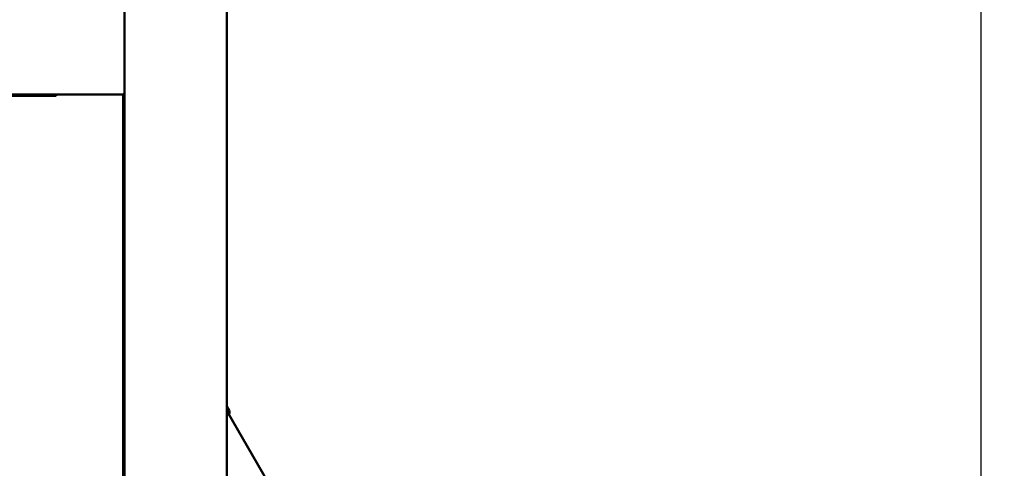
# Model space of a CAD drawing. Units: millimetres. Extents: x -17379 to 14963, y 0 to 12337.
# Drawn here: x 3116 to 3973, y 6584 to 6974 of the extents above; entities that cross this region are included whole.
import ezdxf

# ---------------------------------------------------------------- set-up
doc = ezdxf.new("R2010")
doc.units = ezdxf.units.MM
doc.layers.add('MD_Visible', color=7, linetype='Continuous', lineweight=50)
doc.styles.get("Standard").update_dxf_attribs({"font": 'TT0246M.TTF'})
doc.dimstyles.new('ISO-25', dxfattribs={"dimtxt": 180, "dimasz": 120, "dimexe": 1.25, "dimexo": 0.625, "dimgap": 60, "dimtad": 1, "dimdec": 0, "dimlfac": 0.1, "dimrnd": 5, "dimtxsty": 'Standard', "dimcen": 0, "dimse1": 1, "dimse2": 1, "dimclrt": 256, "dimadec": 0, "dimazin": 0, "dimtfac": 1, "dimtdec": 0, "dimtmove": 1, "dimatfit": 3, "dimfxl": 1, "dimarcsym": 0})

# ---------------------------------------------------------------- blocks, each defined once
blk = doc.blocks.new('CustomObjectsInViewport4_0')
at = {"layer": 'MD_Visible', "extrusion": (0, 1, 0)}
for p, q in [((7755.41, 5138.12), (7755.41, 7524.62)), ((7666.52, 6095.12), (7666.52, 6868.12)), ((7471.52, 6093.12), (7664.52, 6093.12)), ((7665.31, 5259.12), (7665.31, 6093.28)), ((7665.91, 5259.12), (7665.91, 6093.68)), ((7666.51, 5259.12), (7666.51, 6094.95)), ((7607.03, 6092.05), (7206.93, 6092.05)), ((7757.54, 5817.92), (7755.52, 5821.41)), ((7755.41, 5817.86), (7791.5, 5755.35))]:
    blk.add_line(p, q, dxfattribs=at)
at = {"layer": 'MD_Visible', "extrusion": (1.22465e-16, 0, -1)}
blk.add_arc((-7664.52, 6095.12), 2, 180, 270, dxfattribs=at)
at = {"layer": 'MD_Visible'}
blk.add_ellipse((7607.03, 6096.05), major_axis=(0, 4), ratio=0.000602, start_param=3.141593, end_param=3.890613, dxfattribs=at)
for points in [[(7755.52, 5821.41), (7755.52, 5821.41), (7755.49, 5821.45), (7755.41, 5821.54)], [(7757.68, 5815.19), (7757.57, 5814.95), (7757.47, 5814.7), (7757.38, 5814.45)]]:
    blk.add_open_spline(points, degree=3, dxfattribs=at)
blk.add_open_spline([(7757.54, 5817.92), (7757.7, 5817.64), (7757.82, 5817.32), (7757.95, 5816.69), (7757.96, 5816.37), (7757.88, 5815.75), (7757.8, 5815.46), (7757.68, 5815.19)], degree=3, knots=[0, 0, 0, 0, 0.0972879, 0.0972879, 0.1928182, 0.1928182, 0.2827386, 0.2827386, 0.2827386, 0.2827386], dxfattribs=at)
blk = doc.blocks.new('*D27')
at = {"color": 0, "lineweight": -2, "transparency": 16777216}
blk.add_line((-5125.05, 11406.22), (3523.96, 11406.22), dxfattribs=at)
at = {"color": 0, "transparency": 16777216}
for points in [[(-5125.05, 11426.22), (-5125.05, 11386.22), (-5245.05, 11406.22)], [(3523.96, 11426.22), (3523.96, 11386.22), (3643.96, 11406.22)]]:
    blk.add_solid(points, dxfattribs=at)
at = {"layer": 'Defpoints', "color": 0, "transparency": 16777216}
for p in [(3643.96, 11406.22), (-5245.05, 6514.23), (3643.96, 6031.85)]:
    blk.add_point(p, dxfattribs=at)
at = {"transparency": 16777216, "insert": (-800.54, 11558.51), "char_height": 180, "attachment_point": 5}
blk.add_mtext('890', dxfattribs=at)
blk = doc.blocks.new('*D31')
at = {"color": 0, "lineweight": -2, "transparency": 16777216}
blk.add_line((3953.45, 6019.6), (3953.45, 8779.6), dxfattribs=at)
at = {"color": 0, "transparency": 16777216}
for points in [[(3933.45, 8779.6), (3973.45, 8779.6), (3953.45, 8899.6)], [(3933.45, 6019.6), (3973.45, 6019.6), (3953.45, 5899.6)]]:
    blk.add_solid(points, dxfattribs=at)
at = {"layer": 'Defpoints', "color": 0, "transparency": 16777216}
for p in [(-203.92, 8899.6), (3953.45, 8899.6), (3377.29, 5899.6)]:
    blk.add_point(p, dxfattribs=at)
at = {"transparency": 16777216, "insert": (3801.27, 7399.6), "char_height": 180, "attachment_point": 5, "rotation": 90}
blk.add_mtext('*300', dxfattribs=at)

msp = doc.modelspace()

# ---------------------------------------------------------------- block references
at = {"layer": 'MD_Visible'}
msp.add_blockref('CustomObjectsInViewport4_0', (-4458.74, 815.98), dxfattribs=at)

# ---------------------------------------------------------------- dimensions: what is measured, and where the dimension line sits
dim = msp.add_linear_dim(base=(3643.96, 11406.22), p1=(-5245.05, 6514.23), p2=(3643.96, 6031.85), dimstyle='ISO-25')
dim.commit()
dim.dimension.update_dxf_attribs({"geometry": '*D27', "text_midpoint": (-800.54, 11558.51)})
dim = msp.add_linear_dim(base=(3953.45, 8899.6), p1=(3377.29, 5899.6), p2=(-203.92, 8899.6), angle=90, dimstyle='ISO-25', override={"dimpost": '*<>'})
dim.commit()
dim.dimension.update_dxf_attribs({"geometry": '*D31', "text_midpoint": (3801.27, 7399.6)})

doc.saveas('drawing.dxf')
